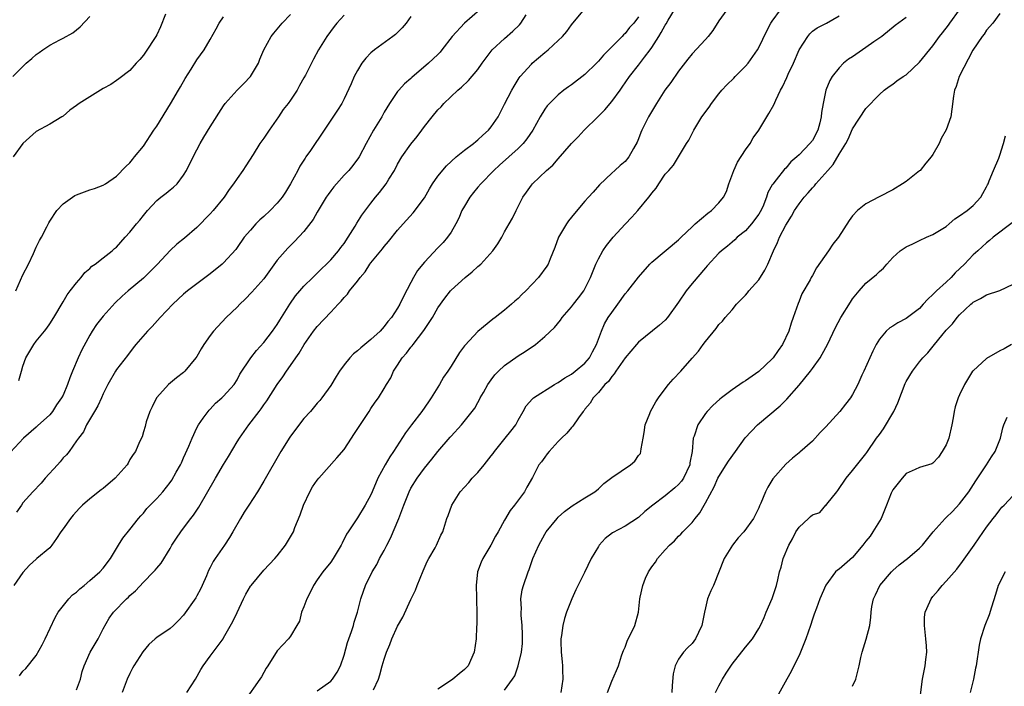
# Model space of a CAD drawing. Units: inches. Extents: x 2562000 to 2565000, y 1539000 to 1542000.
# Drawn here: x 2563985 to 2564132, y 1539392 to 1539492 of the extents above; entities that cross this region are included whole.
import ezdxf

# ---------------------------------------------------------------- set-up
doc = ezdxf.new("R2010")
doc.units = ezdxf.units.IN
doc.header["$MEASUREMENT"] = 0
doc.layers.add('LD25621539_2ft', color=93, linetype='Continuous')

msp = doc.modelspace()

# ---------------------------------------------------------------- linework, layer by layer
at = {"layer": 'LD25621539_2ft'}
for points, elevation in [([(2564033, 1539492.18), (2564031.93, 1539491), (2564031.51, 1539490.49), (2564030.4, 1539489), (2564029.17, 1539487), (2564028.41, 1539485.59), (2564027.22, 1539483.22), (2564027, 1539482.81), (2564026.33, 1539481.67), (2564025.98, 1539481), (2564025, 1539479.51), (2564024.65, 1539479), (2564023.92, 1539478.08), (2564023.19, 1539477), (2564021.78, 1539475), (2564021, 1539473.81), (2564020.41, 1539473), (2564019.39, 1539471.39), (2564018.33, 1539469.67), (2564017.87, 1539469), (2564017, 1539467.8), (2564016.49, 1539467), (2564015.85, 1539466.15), (2564015.06, 1539465), (2564013.43, 1539463), (2564013, 1539462.52), (2564011, 1539460.46), (2564009.13, 1539458.87), (2564008.02, 1539457.98), (2564007, 1539457.04), (2564005.09, 1539455), (2564004.06, 1539453.94), (2564003, 1539452.91), (2564000.72, 1539451), (2563999.81, 1539450.19), (2563998.8, 1539449.2), (2563997, 1539447.21), (2563996.02, 1539445.98), (2563995.37, 1539445), (2563995, 1539444.4), (2563993.8, 1539442.2), (2563993.27, 1539441), (2563992.42, 1539439), (2563992.01, 1539437.99), (2563991.68, 1539437), (2563991, 1539435.41), (2563990.78, 1539435), (2563990.02, 1539433.98), (2563989.41, 1539433), (2563989, 1539432.49), (2563987.17, 1539430.83), (2563987, 1539430.64), (2563985.1, 1539429), (2563983.12, 1539426.88)], 8018), ([(2563983.5, 1539483), (2563985, 1539484.54), (2563985.5, 1539485), (2563986.31, 1539485.69), (2563987, 1539486.33), (2563987.41, 1539486.59), (2563987.96, 1539487), (2563989, 1539487.71), (2563990.52, 1539488.52), (2563991, 1539488.75), (2563992.45, 1539489.55), (2563993, 1539490.01), (2563993.56, 1539490.44), (2563995, 1539491.99)], 8026), ([(2564006.33, 1539492.33), (2564005.55, 1539490.45), (2564005, 1539489.25), (2564004.87, 1539489), (2564003.33, 1539486.67), (2564003, 1539486.21), (2564002.45, 1539485.55), (2564001.95, 1539485), (2564001, 1539483.92), (2563999.35, 1539482.65), (2563999, 1539482.43), (2563998.15, 1539481.85), (2563997, 1539481.23), (2563995, 1539480), (2563993.43, 1539479), (2563993, 1539478.67), (2563992.03, 1539477.97), (2563991, 1539477.12), (2563990.81, 1539477), (2563989, 1539475.9), (2563987, 1539474.79), (2563985, 1539472.99), (2563983.55, 1539471)], 8024), ([(2564053.3, 1539493), (2564050.99, 1539491), (2564049.17, 1539489), (2564047.63, 1539487), (2564047.34, 1539486.66), (2564047, 1539486.32), (2564045.63, 1539485), (2564043.14, 1539482.86), (2564043, 1539482.72), (2564042.05, 1539481.95), (2564041.17, 1539481), (2564041, 1539480.8), (2564039.8, 1539479), (2564039, 1539477.67), (2564038.64, 1539477), (2564037.4, 1539475), (2564036.31, 1539473), (2564035.25, 1539471), (2564035.15, 1539470.85), (2564034.29, 1539469.71), (2564033.7, 1539469), (2564033, 1539468.26), (2564031.88, 1539467), (2564031.47, 1539466.53), (2564031, 1539465.94), (2564030.6, 1539465.4), (2564030.34, 1539465), (2564029, 1539462.76), (2564028.36, 1539461.64), (2564027, 1539459.87), (2564025.61, 1539458.39), (2564024.61, 1539457.39), (2564023, 1539455.57), (2564021, 1539452.8), (2564019.22, 1539450.78), (2564018.22, 1539449.78), (2564017.4, 1539449), (2564017, 1539448.58), (2564015.36, 1539447), (2564013.49, 1539445), (2564013, 1539444.35), (2564012.04, 1539443), (2564011.64, 1539442.36), (2564011, 1539441.2), (2564010.86, 1539441), (2564009.22, 1539439), (2564009, 1539438.79), (2564007.97, 1539438.03), (2564006.76, 1539437), (2564005, 1539435.07), (2564004.95, 1539435), (2564004.32, 1539433.68), (2564003.96, 1539433), (2564003.42, 1539431.42), (2564003.31, 1539431), (2564003.26, 1539430.74), (2564003, 1539429.94), (2564002.8, 1539429.2), (2564002.43, 1539428.43), (2564001.82, 1539427), (2564001.46, 1539426.54), (2564001, 1539425.79), (2564000.74, 1539425.26), (2564000.6, 1539425), (2563998.8, 1539423), (2563997, 1539421.48), (2563996.72, 1539421.28), (2563995, 1539419.91), (2563993.92, 1539419), (2563993.45, 1539418.55), (2563992.5, 1539417.5), (2563992.1, 1539417), (2563991, 1539415.43), (2563990.69, 1539415), (2563990, 1539414), (2563989.34, 1539413), (2563989, 1539412.62), (2563987.09, 1539411), (2563987, 1539410.93), (2563985.99, 1539410.01), (2563985, 1539408.92), (2563983.66, 1539407)], 8014), ([(2563983.95, 1539451), (2563985, 1539453.39), (2563985.85, 1539455), (2563986.6, 1539456.6), (2563987, 1539457.51), (2563987.5, 1539458.5), (2563987.77, 1539459), (2563988.58, 1539460.58), (2563988.85, 1539461.15), (2563989, 1539461.4), (2563990.09, 1539463), (2563991, 1539464.01), (2563992.77, 1539465.23), (2563993, 1539465.34), (2563994.21, 1539465.79), (2563995, 1539466.11), (2563995.69, 1539466.31), (2563997, 1539466.81), (2563997.32, 1539467), (2563999, 1539468.13), (2564000.4, 1539469.6), (2564001, 1539470.13), (2564001.37, 1539470.63), (2564001.69, 1539471), (2564003, 1539472.6), (2564004.59, 1539475), (2564005, 1539475.58), (2564007.07, 1539478.93), (2564008.27, 1539481), (2564008.53, 1539481.47), (2564009.26, 1539482.74), (2564010.14, 1539484.14), (2564011, 1539485.53), (2564012.08, 1539487), (2564013, 1539488.57), (2564013.88, 1539490.12), (2564014.33, 1539491), (2564015, 1539491.94)], 8022), ([(2564043, 1539491.98), (2564042.27, 1539491), (2564041.69, 1539490.31), (2564040.69, 1539489.31), (2564040.29, 1539489), (2564037.54, 1539487), (2564037, 1539486.54), (2564036.24, 1539485.76), (2564035.67, 1539485), (2564035, 1539483.91), (2564034.51, 1539483), (2564034.08, 1539481.92), (2564033, 1539479.68), (2564032.64, 1539479), (2564032, 1539478), (2564030.03, 1539475), (2564027.99, 1539471.99), (2564027.3, 1539471), (2564027.17, 1539470.83), (2564026.39, 1539469.61), (2564026.07, 1539469), (2564024.97, 1539467), (2564024.24, 1539465.76), (2564023.74, 1539465), (2564023, 1539464.09), (2564021.97, 1539463), (2564021, 1539462.1), (2564020.41, 1539461.59), (2564019.83, 1539461), (2564019, 1539460.07), (2564018.09, 1539459), (2564017, 1539457.46), (2564016.8, 1539457.2), (2564015, 1539455.21), (2564014.78, 1539455), (2564013, 1539453.55), (2564011, 1539452.07), (2564009.61, 1539451), (2564009, 1539450.49), (2564007.41, 1539449), (2564005.5, 1539447), (2564004.32, 1539445.68), (2564003.63, 1539445), (2564001.9, 1539443), (2564001.5, 1539442.5), (2564000.64, 1539441.35), (2563999, 1539439.24), (2563998.84, 1539439), (2563997.68, 1539437), (2563997, 1539435.6), (2563996.74, 1539435), (2563996.2, 1539433.8), (2563995.69, 1539433), (2563994.5, 1539431), (2563994.06, 1539429.94), (2563993.31, 1539429), (2563993, 1539428.58), (2563991.89, 1539427), (2563991.49, 1539426.5), (2563991, 1539426.05), (2563990.55, 1539425.45), (2563990.17, 1539425), (2563988.34, 1539423), (2563987.73, 1539422.27), (2563986.48, 1539421), (2563985, 1539419.32), (2563984.77, 1539419), (2563984.06, 1539417.94)], 8016), ([(2563984.41, 1539437.59), (2563984.78, 1539439), (2563985, 1539439.77), (2563985.45, 1539441), (2563986.64, 1539443), (2563987, 1539443.49), (2563988.22, 1539445), (2563988.56, 1539445.44), (2563989, 1539446.06), (2563989.62, 1539447), (2563991, 1539449.34), (2563991.59, 1539450.41), (2563992.07, 1539451), (2563993, 1539452.21), (2563993.69, 1539453), (2563994.27, 1539453.73), (2563995, 1539454.33), (2563995.32, 1539454.68), (2563995.8, 1539455), (2563997, 1539455.93), (2563998.36, 1539457), (2563998.69, 1539457.31), (2563999, 1539457.55), (2564000.3, 1539459), (2564001, 1539459.76), (2564001.97, 1539461), (2564002.45, 1539461.55), (2564003, 1539462.24), (2564003.64, 1539463), (2564005, 1539464.48), (2564005.63, 1539465), (2564006.4, 1539465.6), (2564007, 1539466.11), (2564007.52, 1539466.48), (2564008.03, 1539467), (2564009, 1539468.26), (2564009.45, 1539469), (2564010.44, 1539471), (2564011, 1539472.08), (2564011.51, 1539473), (2564012.06, 1539473.94), (2564013, 1539475.51), (2564015, 1539478.66), (2564015.24, 1539479), (2564017.01, 1539481), (2564018.03, 1539481.97), (2564019, 1539483.04), (2564020.2, 1539485), (2564020.41, 1539485.59), (2564021, 1539487), (2564022.08, 1539489), (2564022.48, 1539489.52), (2564023, 1539490.09), (2564023.75, 1539491), (2564025, 1539492.3)], 8020), ([(2563984.49, 1539393.51), (2563985, 1539394.21), (2563985.44, 1539394.56), (2563987, 1539396.55), (2563987.9, 1539398.1), (2563988.35, 1539399), (2563989.81, 1539402.19), (2563990.29, 1539403), (2563991.85, 1539405), (2563992.42, 1539405.58), (2563993, 1539406.01), (2563993.49, 1539406.5), (2563994.13, 1539407), (2563995, 1539407.72), (2563996.51, 1539409), (2563997, 1539409.57), (2563998.07, 1539411), (2563999.31, 1539413), (2563999.94, 1539414.06), (2564001, 1539415.34), (2564002.28, 1539417), (2564002.61, 1539417.39), (2564003, 1539417.79), (2564003.53, 1539418.47), (2564004.02, 1539419), (2564005, 1539419.99), (2564005.9, 1539421), (2564007, 1539422.39), (2564007.26, 1539422.74), (2564007.89, 1539423.89), (2564008.54, 1539425), (2564008.69, 1539425.31), (2564009, 1539426.04), (2564009.31, 1539426.69), (2564009.8, 1539427.8), (2564010.29, 1539429), (2564011, 1539430.55), (2564011.25, 1539431), (2564011.96, 1539431.96), (2564012.69, 1539433), (2564012.83, 1539433.17), (2564013, 1539433.33), (2564013.8, 1539434.2), (2564014.73, 1539435), (2564015, 1539435.27), (2564016.55, 1539437), (2564017, 1539437.71), (2564017.44, 1539438.56), (2564019.07, 1539441), (2564019.89, 1539442.11), (2564021, 1539443.29), (2564022.31, 1539445), (2564023, 1539445.96), (2564023.38, 1539446.62), (2564023.65, 1539447), (2564024.9, 1539449), (2564025.75, 1539450.25), (2564026.38, 1539451), (2564027, 1539451.68), (2564028.31, 1539453), (2564028.66, 1539453.34), (2564029, 1539453.63), (2564031, 1539455.62), (2564032.19, 1539457), (2564032.52, 1539457.48), (2564033, 1539458.09), (2564033.63, 1539459), (2564034.67, 1539460.68), (2564034.91, 1539461.09), (2564035.67, 1539462.33), (2564037, 1539464.11), (2564037.7, 1539465), (2564038.29, 1539465.71), (2564039.29, 1539467), (2564039.7, 1539467.7), (2564040.52, 1539469), (2564041, 1539469.91), (2564041.64, 1539471), (2564043, 1539472.91), (2564043.92, 1539474.08), (2564044.6, 1539475), (2564045, 1539475.57), (2564046.14, 1539477), (2564047, 1539478.04), (2564047.5, 1539478.5), (2564047.93, 1539479), (2564050.02, 1539481), (2564050.56, 1539481.44), (2564051.59, 1539482.41), (2564053, 1539484.05), (2564053.66, 1539485), (2564055.12, 1539487), (2564057, 1539488.72), (2564058.23, 1539489.77), (2564059.24, 1539490.76), (2564059.44, 1539491), (2564060.23, 1539492.23)], 8012), ([(2563993, 1539391.42), (2563993.6, 1539393), (2563993.85, 1539394.15), (2563994.13, 1539395), (2563995.06, 1539397), (2563996.23, 1539399), (2563997, 1539400.5), (2563997.88, 1539402.12), (2563998.54, 1539403), (2564000.49, 1539405), (2564000.76, 1539405.24), (2564001, 1539405.49), (2564001.81, 1539406.19), (2564003, 1539407.5), (2564004.52, 1539409), (2564004.75, 1539409.25), (2564005, 1539409.57), (2564005.67, 1539410.33), (2564007, 1539412.53), (2564007.26, 1539413), (2564007.93, 1539414.07), (2564008.58, 1539415), (2564009, 1539415.53), (2564010.11, 1539417), (2564010.5, 1539417.5), (2564011.3, 1539418.7), (2564013.77, 1539423), (2564014.96, 1539425.04), (2564015.73, 1539426.27), (2564017, 1539428.43), (2564017.35, 1539429), (2564018.74, 1539431), (2564020.3, 1539433), (2564020.62, 1539433.38), (2564021, 1539433.96), (2564021.44, 1539434.56), (2564023, 1539437), (2564023.86, 1539438.14), (2564024.41, 1539439), (2564025, 1539439.87), (2564025.78, 1539441), (2564026.3, 1539441.7), (2564027.02, 1539443), (2564028.45, 1539445), (2564029, 1539445.69), (2564031, 1539447.84), (2564032.11, 1539449), (2564032.56, 1539449.44), (2564033, 1539450.03), (2564033.49, 1539450.51), (2564033.83, 1539451), (2564035, 1539452.47), (2564035.39, 1539453), (2564036.14, 1539453.86), (2564036.87, 1539455), (2564037, 1539455.17), (2564038.49, 1539457), (2564038.73, 1539457.27), (2564039, 1539457.64), (2564039.63, 1539458.37), (2564041, 1539460.05), (2564041.82, 1539461), (2564043.33, 1539462.66), (2564045, 1539464.91), (2564045.76, 1539466.24), (2564046.23, 1539467), (2564047, 1539468.11), (2564048.3, 1539469.7), (2564049.74, 1539471), (2564051, 1539472), (2564052.34, 1539473), (2564052.69, 1539473.31), (2564053, 1539473.54), (2564053.75, 1539474.25), (2564054.6, 1539475), (2564055, 1539475.51), (2564056.01, 1539477), (2564057, 1539478.9), (2564058.06, 1539481), (2564058.4, 1539481.6), (2564059.19, 1539482.81), (2564059.34, 1539483), (2564061, 1539484.88), (2564061.12, 1539485), (2564063, 1539486.62), (2564063.48, 1539487), (2564065, 1539488.39), (2564065.62, 1539489), (2564066.27, 1539489.73), (2564067, 1539490.75), (2564068.91, 1539493.09)], 8010), ([(2564077, 1539491.92), (2564076.29, 1539491), (2564075.67, 1539490.33), (2564075, 1539489.46), (2564074.76, 1539489.24), (2564074.56, 1539489), (2564072.58, 1539487), (2564071.78, 1539486.22), (2564071, 1539485.31), (2564070.71, 1539485), (2564069, 1539483.32), (2564067, 1539481.78), (2564066.52, 1539481.48), (2564065.86, 1539481), (2564065, 1539480.28), (2564063.72, 1539479), (2564063.37, 1539478.63), (2564063, 1539478.13), (2564062.33, 1539477), (2564061.22, 1539475), (2564060.31, 1539473.69), (2564059.76, 1539473), (2564059, 1539472.26), (2564056.21, 1539469.79), (2564055.36, 1539469), (2564053.42, 1539467), (2564053, 1539466.47), (2564052.33, 1539465.67), (2564051.8, 1539465), (2564051, 1539463.67), (2564050.62, 1539463), (2564050.13, 1539461.87), (2564049.68, 1539461), (2564049, 1539459.78), (2564048.48, 1539459), (2564047.79, 1539458.21), (2564047, 1539457.43), (2564045, 1539455.3), (2564043.98, 1539454.02), (2564043.38, 1539453), (2564043, 1539452.23), (2564041.86, 1539450.14), (2564041.35, 1539449), (2564041, 1539448.4), (2564040.08, 1539447), (2564039.56, 1539446.44), (2564039, 1539445.69), (2564038.38, 1539445), (2564037, 1539443.71), (2564036.12, 1539443), (2564035.49, 1539442.51), (2564035, 1539442.04), (2564034.42, 1539441.58), (2564033.88, 1539441), (2564033, 1539439.94), (2564032.32, 1539439), (2564031.8, 1539438.2), (2564031, 1539436.86), (2564029.65, 1539435), (2564029.36, 1539434.64), (2564029, 1539434.24), (2564027.96, 1539433), (2564027, 1539431.93), (2564025.72, 1539430.28), (2564024.87, 1539429.13), (2564023.55, 1539427), (2564021, 1539422.55), (2564020.04, 1539421), (2564018.74, 1539419), (2564018.06, 1539417.94), (2564017.51, 1539417), (2564016.39, 1539415), (2564015.87, 1539414.13), (2564015.14, 1539413), (2564013.73, 1539411), (2564013.44, 1539410.56), (2564013, 1539409.68), (2564012.76, 1539409.24), (2564012.42, 1539408.42), (2564011.8, 1539407), (2564011.55, 1539406.45), (2564011, 1539405.43), (2564010.84, 1539405.16), (2564009, 1539402.53), (2564008.26, 1539401.74), (2564007.49, 1539401), (2564007, 1539400.56), (2564005, 1539399.19), (2564004.78, 1539399), (2564003.84, 1539398.16), (2564002.93, 1539397.07), (2564001.6, 1539395), (2564001.38, 1539394.62), (2564001, 1539393.85), (2564000.6, 1539393), (2563999.83, 1539391)], 8008), ([(2564009.5, 1539391), (2564010.77, 1539393), (2564011.58, 1539394.42), (2564011.95, 1539395), (2564013, 1539396.44), (2564013.45, 1539397), (2564014.91, 1539399), (2564015, 1539399.15), (2564016.39, 1539401.61), (2564017, 1539402.95), (2564017.99, 1539405), (2564018.33, 1539405.67), (2564019, 1539406.87), (2564019.09, 1539407), (2564021, 1539409.28), (2564022.66, 1539411), (2564023, 1539411.4), (2564024.22, 1539413), (2564025, 1539414.24), (2564025.42, 1539415), (2564025.65, 1539415.65), (2564026.46, 1539417.54), (2564026.94, 1539419), (2564027.88, 1539421), (2564028.28, 1539421.72), (2564029, 1539422.7), (2564029.24, 1539423), (2564031.93, 1539426.07), (2564033, 1539427.32), (2564034.11, 1539429), (2564034.48, 1539429.52), (2564035.24, 1539430.76), (2564036.74, 1539433), (2564037, 1539433.41), (2564037.65, 1539434.35), (2564038.14, 1539435), (2564039, 1539436.41), (2564039.32, 1539437), (2564039.98, 1539438.02), (2564040.38, 1539439), (2564041, 1539439.89), (2564041.69, 1539441), (2564042.31, 1539441.69), (2564043, 1539442.59), (2564043.19, 1539442.81), (2564043.32, 1539443), (2564044.93, 1539445.07), (2564046.2, 1539447), (2564047, 1539448.44), (2564048.07, 1539449.93), (2564048.91, 1539451), (2564049, 1539451.1), (2564051.12, 1539453), (2564052.16, 1539453.84), (2564053, 1539454.65), (2564053.42, 1539455), (2564055.23, 1539457), (2564055.97, 1539458.03), (2564056.56, 1539459), (2564057, 1539459.81), (2564057.69, 1539461), (2564058.16, 1539461.84), (2564058.71, 1539463), (2564059.72, 1539465), (2564060.28, 1539465.72), (2564061, 1539466.79), (2564061.17, 1539467), (2564063.26, 1539469), (2564064.22, 1539469.78), (2564065, 1539470.74), (2564066.99, 1539473), (2564067.99, 1539474.01), (2564068.87, 1539475), (2564070.91, 1539477), (2564071.95, 1539478.05), (2564073, 1539479.31), (2564074.24, 1539481), (2564074.58, 1539481.42), (2564075.66, 1539483), (2564077, 1539484.7), (2564077.91, 1539485.91), (2564078.76, 1539487), (2564079, 1539487.35), (2564080.02, 1539489), (2564080.41, 1539489.59), (2564081, 1539490.7), (2564081.13, 1539490.87), (2564081.45, 1539491.45), (2564082.37, 1539493)], 8006), ([(2564090.19, 1539493), (2564089, 1539491.34), (2564088.11, 1539489.89), (2564087.4, 1539489), (2564087, 1539488.54), (2564085, 1539486.4), (2564084.38, 1539485.62), (2564083, 1539483.83), (2564081.85, 1539482.15), (2564080.96, 1539481), (2564079.7, 1539479), (2564078.52, 1539477), (2564077.49, 1539475), (2564077.34, 1539474.66), (2564077, 1539473.72), (2564076.8, 1539473.2), (2564076.26, 1539472.26), (2564075.58, 1539471), (2564075, 1539470.33), (2564074.28, 1539469.72), (2564073.47, 1539469), (2564073, 1539468.6), (2564071.18, 1539466.82), (2564070.25, 1539465.75), (2564069.54, 1539465), (2564069, 1539464.39), (2564067.43, 1539462.57), (2564066.53, 1539461.47), (2564066.22, 1539461), (2564065.06, 1539459), (2564064.51, 1539457.49), (2564063.8, 1539455.8), (2564063.5, 1539455), (2564063.31, 1539454.69), (2564062.06, 1539453), (2564060.15, 1539451), (2564059.56, 1539450.44), (2564059, 1539449.86), (2564058.52, 1539449.48), (2564058, 1539449), (2564057, 1539448.12), (2564055.57, 1539447), (2564055.24, 1539446.76), (2564053, 1539444.91), (2564051.09, 1539442.91), (2564051, 1539442.77), (2564050.23, 1539441.77), (2564049, 1539439.74), (2564048.52, 1539439), (2564047.88, 1539438.12), (2564047.26, 1539437), (2564047, 1539436.62), (2564046.04, 1539435), (2564045.6, 1539434.4), (2564044.64, 1539433), (2564043.1, 1539431), (2564042.2, 1539429.8), (2564040.38, 1539427), (2564039.82, 1539426.18), (2564039.14, 1539425), (2564038.05, 1539423), (2564037.18, 1539421), (2564037, 1539420.53), (2564036.13, 1539419), (2564035, 1539417.08), (2564033.63, 1539415), (2564033.34, 1539414.66), (2564032.69, 1539413.31), (2564032.57, 1539413), (2564031.37, 1539411), (2564031, 1539410.48), (2564029.83, 1539409), (2564029, 1539407.83), (2564028.44, 1539407), (2564027.98, 1539406.02), (2564027.43, 1539405), (2564027, 1539403.8), (2564026.66, 1539403), (2564026.34, 1539401.66), (2564025.92, 1539401), (2564025, 1539399.4), (2564024.71, 1539399), (2564023.86, 1539398.14), (2564023, 1539397.2), (2564021.6, 1539395), (2564021.36, 1539394.64), (2564020.64, 1539393.36), (2564020.4, 1539393), (2564018.19, 1539389.81)], 8004), ([(2564029, 1539391.25), (2564031, 1539392.7), (2564031.27, 1539393), (2564031.97, 1539394.03), (2564032.47, 1539395), (2564033, 1539396.58), (2564033.52, 1539398.48), (2564034.1, 1539400.1), (2564034.39, 1539401), (2564034.51, 1539401.49), (2564035.01, 1539403), (2564035.51, 1539405), (2564035.88, 1539406.12), (2564036.21, 1539407), (2564037.18, 1539409), (2564037.89, 1539410.11), (2564038.3, 1539411), (2564039, 1539412.2), (2564039.4, 1539413), (2564039.96, 1539414.04), (2564041.16, 1539417), (2564041.92, 1539419), (2564042.74, 1539421), (2564043, 1539421.5), (2564043.93, 1539423), (2564045, 1539424.52), (2564046.13, 1539425.87), (2564047, 1539427.02), (2564048.87, 1539429.13), (2564049, 1539429.3), (2564050.54, 1539431), (2564052.53, 1539433.47), (2564053, 1539434.34), (2564053.25, 1539434.75), (2564053.36, 1539435), (2564053.82, 1539435.82), (2564054.5, 1539437), (2564055, 1539437.72), (2564055.54, 1539438.46), (2564056.07, 1539439), (2564057, 1539439.84), (2564059, 1539441.28), (2564060.07, 1539441.93), (2564061, 1539442.59), (2564061.26, 1539442.74), (2564061.62, 1539443), (2564063, 1539444.17), (2564064.46, 1539445.54), (2564065.36, 1539446.64), (2564065.59, 1539447), (2564067, 1539448.6), (2564067.29, 1539449), (2564068.05, 1539449.95), (2564068.82, 1539451), (2564069, 1539451.3), (2564069.85, 1539453), (2564070.65, 1539455), (2564071, 1539455.76), (2564071.67, 1539457), (2564072.22, 1539457.78), (2564073.2, 1539459), (2564075, 1539460.98), (2564076.01, 1539461.99), (2564076.92, 1539463), (2564078.57, 1539465), (2564078.77, 1539465.23), (2564079, 1539465.6), (2564079.66, 1539466.35), (2564080.04, 1539467), (2564081, 1539468.41), (2564081.52, 1539469), (2564082.24, 1539469.76), (2564084.19, 1539473), (2564084.51, 1539473.49), (2564085.17, 1539474.83), (2564085.25, 1539475), (2564086.49, 1539477), (2564087.56, 1539478.44), (2564087.92, 1539479), (2564089, 1539480.41), (2564089.47, 1539481), (2564090.2, 1539481.8), (2564091.23, 1539482.77), (2564091.44, 1539483), (2564093, 1539484.57), (2564093.37, 1539485), (2564094.8, 1539487), (2564095, 1539487.36), (2564096.17, 1539489.83), (2564096.78, 1539491), (2564097, 1539491.28), (2564098.2, 1539493)], 8002), ([(2564037.41, 1539391.41), (2564038.13, 1539393), (2564038.35, 1539393.65), (2564038.71, 1539395), (2564039, 1539396), (2564039.33, 1539397), (2564039.83, 1539398.17), (2564040.13, 1539399), (2564041, 1539400.93), (2564041.76, 1539402.24), (2564043, 1539404.9), (2564043.69, 1539406.31), (2564043.94, 1539407), (2564044.81, 1539409.19), (2564045.44, 1539410.56), (2564045.68, 1539411), (2564046.63, 1539412.63), (2564046.82, 1539413), (2564047.48, 1539414.52), (2564047.75, 1539415), (2564048.38, 1539417), (2564048.58, 1539417.42), (2564049.12, 1539419), (2564050.37, 1539421), (2564051.63, 1539422.37), (2564052.15, 1539423), (2564053, 1539423.86), (2564053.96, 1539425), (2564055, 1539426.33), (2564055.29, 1539426.71), (2564055.47, 1539427), (2564057.09, 1539429), (2564057.94, 1539430.06), (2564058.65, 1539431), (2564059, 1539431.67), (2564059.78, 1539433), (2564060.2, 1539433.8), (2564061.14, 1539434.86), (2564061.31, 1539435), (2564064.47, 1539437), (2564064.8, 1539437.2), (2564065, 1539437.29), (2564065.98, 1539438.02), (2564067, 1539438.56), (2564067.56, 1539439), (2564069, 1539440.2), (2564069.68, 1539441), (2564070.12, 1539441.88), (2564070.73, 1539443), (2564071.46, 1539445), (2564071.94, 1539446.06), (2564072.49, 1539447), (2564073, 1539447.79), (2564073.89, 1539449), (2564075, 1539450.54), (2564075.4, 1539451), (2564077, 1539453.03), (2564078.7, 1539455), (2564079, 1539455.31), (2564083, 1539458.62), (2564083.36, 1539459), (2564085, 1539460.58), (2564085.47, 1539461), (2564087.38, 1539462.62), (2564087.92, 1539463), (2564089, 1539464.13), (2564089.7, 1539465), (2564090.15, 1539465.85), (2564090.52, 1539467), (2564091.27, 1539469), (2564091.8, 1539470.2), (2564093, 1539472.07), (2564093.67, 1539473), (2564094.15, 1539473.85), (2564095, 1539475), (2564096.5, 1539477.5), (2564097.22, 1539478.78), (2564097.51, 1539479.51), (2564098.23, 1539481), (2564098.51, 1539481.49), (2564099.15, 1539482.85), (2564099.38, 1539483.38), (2564100.16, 1539485), (2564101.03, 1539487), (2564102.3, 1539489), (2564102.61, 1539489.39), (2564103, 1539489.8), (2564103.72, 1539490.28), (2564105.12, 1539491), (2564107, 1539492.06)], 8000), ([(2564117, 1539491.86), (2564115.37, 1539490.63), (2564113.36, 1539489), (2564112.18, 1539488.18), (2564111, 1539487.34), (2564109, 1539485.95), (2564108.41, 1539485.59), (2564107.65, 1539485), (2564107, 1539484.34), (2564105.93, 1539483), (2564105.59, 1539482.41), (2564105, 1539481), (2564104.58, 1539479), (2564104.35, 1539477.65), (2564104.31, 1539477), (2564104.08, 1539476.08), (2564103.79, 1539475), (2564103, 1539473.48), (2564102.63, 1539473), (2564101, 1539471.32), (2564100.66, 1539471), (2564099.75, 1539470.25), (2564099, 1539469.35), (2564098.83, 1539469.17), (2564097.59, 1539467.59), (2564097.06, 1539466.94), (2564097, 1539466.82), (2564096.32, 1539465.68), (2564096.15, 1539465), (2564095.57, 1539463.57), (2564095.21, 1539462.79), (2564095, 1539462.45), (2564093.89, 1539461), (2564093, 1539459.98), (2564091.77, 1539459), (2564091.4, 1539458.6), (2564091, 1539458.29), (2564090.32, 1539457.68), (2564089.43, 1539457), (2564089, 1539456.61), (2564087.28, 1539454.72), (2564087, 1539454.46), (2564085, 1539452.1), (2564084.12, 1539451), (2564083, 1539449.3), (2564081.33, 1539447), (2564081, 1539446.62), (2564080.14, 1539445.86), (2564077, 1539443.32), (2564076.71, 1539443), (2564075.01, 1539441), (2564073.62, 1539439), (2564073.39, 1539438.62), (2564073, 1539438.22), (2564072.53, 1539437.47), (2564071.98, 1539437), (2564071, 1539435.83), (2564070.22, 1539435), (2564069.79, 1539434.21), (2564069, 1539433.32), (2564068.87, 1539433.13), (2564068.75, 1539433), (2564068.05, 1539432.05), (2564067.21, 1539430.79), (2564067, 1539430.61), (2564066.27, 1539429.73), (2564065.5, 1539429), (2564065, 1539428.51), (2564063.63, 1539427), (2564063.35, 1539426.65), (2564063, 1539426.17), (2564062.52, 1539425.48), (2564062.12, 1539425), (2564061.14, 1539423.14), (2564060.31, 1539421.69), (2564059.96, 1539421), (2564058.49, 1539419), (2564057.82, 1539418.18), (2564057, 1539416.75), (2564056.03, 1539415), (2564055.64, 1539414.36), (2564054.91, 1539413), (2564053.75, 1539411), (2564053.51, 1539410.49), (2564052.95, 1539409), (2564052.73, 1539407), (2564052.8, 1539405.2), (2564052.8, 1539404.8), (2564052.86, 1539403), (2564052.83, 1539401.17), (2564052.81, 1539400.81), (2564052.74, 1539399), (2564052.46, 1539397), (2564051.53, 1539395), (2564051, 1539394.41), (2564050.2, 1539393.8), (2564049.23, 1539393), (2564048.44, 1539392.44), (2564047, 1539391.5)], 7998), ([(2564057, 1539391.37), (2564058.16, 1539393), (2564058.5, 1539393.5), (2564059.03, 1539394.97), (2564059.5, 1539397), (2564059.66, 1539398.34), (2564059.69, 1539399), (2564059.68, 1539399.67), (2564059.61, 1539401), (2564059.45, 1539402.55), (2564059.45, 1539403), (2564059.5, 1539403.5), (2564059.44, 1539405), (2564059.64, 1539406.36), (2564059.82, 1539407), (2564060.49, 1539409), (2564060.64, 1539409.36), (2564061.23, 1539411), (2564062.09, 1539413), (2564063, 1539414.66), (2564063.21, 1539415), (2564064.83, 1539417), (2564065, 1539417.17), (2564065.96, 1539418.04), (2564067.1, 1539418.9), (2564069, 1539420.06), (2564070.49, 1539421), (2564071, 1539421.42), (2564071.8, 1539422.2), (2564073, 1539423.12), (2564075.79, 1539425), (2564076.43, 1539425.57), (2564077, 1539426.4), (2564077.28, 1539426.72), (2564077.37, 1539427), (2564077.39, 1539427.39), (2564077.68, 1539429), (2564077.85, 1539429.85), (2564078, 1539431), (2564078.69, 1539432.69), (2564078.78, 1539433), (2564079.58, 1539434.42), (2564079.99, 1539435), (2564081, 1539436.36), (2564081.5, 1539437), (2564082.19, 1539437.81), (2564083.31, 1539439), (2564085, 1539440.95), (2564085.99, 1539442.01), (2564086.67, 1539443), (2564087, 1539443.45), (2564088.6, 1539445.4), (2564089, 1539445.96), (2564089.55, 1539446.45), (2564089.95, 1539447), (2564091, 1539448.18), (2564091.64, 1539449), (2564093, 1539450.38), (2564093.28, 1539450.72), (2564093.48, 1539451), (2564095, 1539452.65), (2564095.9, 1539454.1), (2564096.32, 1539455), (2564097.18, 1539457), (2564097.76, 1539458.24), (2564098.1, 1539459), (2564099, 1539460.8), (2564099.85, 1539462.15), (2564100.33, 1539463), (2564101, 1539463.99), (2564101.78, 1539465), (2564102.37, 1539465.63), (2564103, 1539466.41), (2564103.29, 1539466.71), (2564103.51, 1539467), (2564105.29, 1539469), (2564106.11, 1539469.89), (2564107, 1539471.4), (2564107.99, 1539473), (2564108.34, 1539473.66), (2564109, 1539475.18), (2564111, 1539478.23), (2564113, 1539480.35), (2564113.74, 1539481), (2564114.47, 1539481.53), (2564115, 1539481.89), (2564115.63, 1539482.37), (2564116.54, 1539483), (2564117, 1539483.27), (2564119, 1539485.15), (2564121, 1539487.59), (2564121.97, 1539489), (2564122.45, 1539489.55), (2564123.33, 1539490.67), (2564123.55, 1539491), (2564124.96, 1539493)], 7996), ([(2564131, 1539492.44), (2564129.95, 1539491), (2564129, 1539489.92), (2564128.64, 1539489.36), (2564128.36, 1539489), (2564126.96, 1539486.96), (2564124.94, 1539483), (2564124.47, 1539481.53), (2564124.22, 1539481), (2564124.08, 1539480.08), (2564123.84, 1539478.16), (2564123.66, 1539477), (2564123, 1539475.05), (2564122.26, 1539473.74), (2564121.92, 1539473), (2564121, 1539471.36), (2564120.74, 1539471), (2564119.93, 1539470.07), (2564119.09, 1539469), (2564119, 1539468.91), (2564117, 1539467.35), (2564116.48, 1539467), (2564115, 1539466.11), (2564112.95, 1539465.05), (2564111, 1539464.01), (2564109.72, 1539463), (2564109, 1539462.21), (2564108.49, 1539461.51), (2564106.91, 1539459), (2564106.03, 1539457.97), (2564105.42, 1539457), (2564103.58, 1539454.42), (2564103, 1539453.3), (2564102.82, 1539453), (2564102.64, 1539452.64), (2564101.43, 1539450.57), (2564101, 1539449.44), (2564100.87, 1539449.13), (2564100.14, 1539447), (2564099.82, 1539446.18), (2564099.49, 1539445), (2564098.54, 1539443), (2564097.89, 1539442.11), (2564097.14, 1539441), (2564097, 1539440.85), (2564095, 1539438.94), (2564093, 1539437.54), (2564092.66, 1539437.34), (2564091, 1539436.2), (2564089.39, 1539435), (2564089.18, 1539434.82), (2564088.13, 1539433.87), (2564087.25, 1539433), (2564087, 1539432.67), (2564085.86, 1539431), (2564085.3, 1539429.3), (2564085.18, 1539429), (2564085.02, 1539427.02), (2564084.68, 1539425.32), (2564084.67, 1539425), (2564083.72, 1539423), (2564083.43, 1539422.56), (2564083, 1539422.08), (2564082.43, 1539421.57), (2564081, 1539420.4), (2564079.12, 1539419), (2564077.96, 1539418.04), (2564077, 1539417.13), (2564075, 1539415.86), (2564073.14, 1539414.86), (2564072.01, 1539413.99), (2564071.13, 1539413), (2564071, 1539412.8), (2564069.95, 1539411), (2564068.93, 1539408.93), (2564067.64, 1539406.36), (2564067.04, 1539405), (2564066.25, 1539403), (2564065.96, 1539402.04), (2564065.69, 1539401), (2564065.5, 1539399.5), (2564065.41, 1539399), (2564065.4, 1539398.6), (2564065.43, 1539397), (2564065.59, 1539395.59), (2564065.63, 1539395), (2564065.62, 1539394.38), (2564065.69, 1539393), (2564065.37, 1539391)], 7994), ([(2564072.39, 1539391), (2564073, 1539392.67), (2564073.72, 1539394.28), (2564074, 1539395), (2564074.47, 1539396.47), (2564074.65, 1539397), (2564074.75, 1539397.25), (2564075, 1539397.78), (2564075.32, 1539398.68), (2564075.47, 1539399), (2564075.98, 1539399.98), (2564076.45, 1539401), (2564077.01, 1539403), (2564077.2, 1539405), (2564077.23, 1539405.23), (2564077.65, 1539407), (2564078.06, 1539408.06), (2564078.48, 1539409), (2564079, 1539409.76), (2564079.53, 1539410.47), (2564079.82, 1539411), (2564081, 1539412.32), (2564081.64, 1539413), (2564082.36, 1539413.64), (2564083, 1539414.35), (2564083.35, 1539414.65), (2564083.65, 1539415), (2564085, 1539416.39), (2564085.45, 1539417), (2564086.16, 1539417.84), (2564086.8, 1539419), (2564087, 1539419.32), (2564088.29, 1539421.71), (2564088.86, 1539423), (2564089, 1539423.27), (2564090.09, 1539425), (2564090.43, 1539425.57), (2564091.48, 1539427), (2564092.96, 1539429.04), (2564094.8, 1539431), (2564098.16, 1539433.84), (2564099.18, 1539434.82), (2564101, 1539436.9), (2564102.71, 1539439), (2564103, 1539439.39), (2564104.13, 1539441), (2564104.46, 1539441.54), (2564105.23, 1539443), (2564106.45, 1539445.55), (2564107.23, 1539447), (2564108.67, 1539449.33), (2564109, 1539449.81), (2564109.97, 1539451), (2564111, 1539452.15), (2564112.57, 1539453.43), (2564113, 1539453.91), (2564113.62, 1539454.38), (2564114.1, 1539455), (2564115, 1539455.97), (2564116.12, 1539457), (2564117, 1539457.56), (2564118, 1539458), (2564119, 1539458.53), (2564120.02, 1539459), (2564121, 1539459.41), (2564123, 1539460.63), (2564123.44, 1539461), (2564124.26, 1539461.74), (2564125, 1539462.19), (2564126.12, 1539463), (2564127, 1539463.77), (2564128.16, 1539465), (2564128.44, 1539465.56), (2564129, 1539466.54), (2564129.15, 1539466.85), (2564129.24, 1539467), (2564129.43, 1539467.43), (2564130.05, 1539469), (2564130.84, 1539470.84), (2564131, 1539471.25), (2564131.53, 1539473), (2564131.85, 1539474.15)], 7992), ([(2564132.83, 1539461.17), (2564130, 1539459), (2564129.47, 1539458.53), (2564129, 1539458.19), (2564127.73, 1539457), (2564127, 1539456.36), (2564125.72, 1539455), (2564124.33, 1539453.67), (2564123.75, 1539453), (2564123, 1539452.29), (2564121.56, 1539451), (2564121.27, 1539450.73), (2564121, 1539450.44), (2564120.23, 1539449.77), (2564119.57, 1539449), (2564119, 1539448.38), (2564117, 1539446.85), (2564115.77, 1539446.23), (2564115, 1539445.71), (2564114.54, 1539445.46), (2564114.02, 1539445), (2564113, 1539443.78), (2564112.52, 1539443), (2564112.01, 1539441.99), (2564111.56, 1539441), (2564110.69, 1539439), (2564110.4, 1539438.4), (2564109.79, 1539437), (2564109, 1539435.52), (2564108.68, 1539435), (2564107.92, 1539434.08), (2564107.07, 1539433), (2564105, 1539430.67), (2564104.17, 1539429.83), (2564103, 1539428.55), (2564101.09, 1539426.91), (2564101, 1539426.8), (2564100.01, 1539425.99), (2564099, 1539425.1), (2564097.07, 1539422.93), (2564096.31, 1539421.69), (2564095.96, 1539421), (2564095.3, 1539419.3), (2564095.1, 1539418.9), (2564095, 1539418.61), (2564094.17, 1539417), (2564092.76, 1539415), (2564091.92, 1539414.08), (2564091.06, 1539413), (2564089.82, 1539411), (2564088.2, 1539407), (2564087.82, 1539406.18), (2564087.33, 1539405), (2564087, 1539403.65), (2564086.85, 1539403), (2564086.49, 1539401), (2564085.98, 1539399.98), (2564085.53, 1539399), (2564085, 1539398.34), (2564084.33, 1539397.67), (2564083.71, 1539397), (2564083, 1539395.99), (2564082.48, 1539395), (2564082.2, 1539393.8), (2564082.03, 1539392.03), (2564081.98, 1539391)], 7990), ([(2564088.51, 1539391), (2564089, 1539391.98), (2564089.58, 1539393), (2564090.12, 1539393.88), (2564091, 1539395.25), (2564093, 1539397.77), (2564094.04, 1539399), (2564095, 1539400.58), (2564095.23, 1539401), (2564095.79, 1539402.21), (2564096.1, 1539403), (2564096.97, 1539405.03), (2564097.46, 1539406.54), (2564097.63, 1539407), (2564097.84, 1539407.84), (2564098.09, 1539409), (2564098.3, 1539409.7), (2564098.63, 1539411), (2564099.47, 1539413), (2564100.03, 1539413.97), (2564100.54, 1539415), (2564101, 1539415.72), (2564102.39, 1539417), (2564102.73, 1539417.27), (2564103, 1539417.55), (2564104.1, 1539417.9), (2564105, 1539418.96), (2564105.03, 1539418.97), (2564105.14, 1539419.14), (2564106.62, 1539421), (2564106.81, 1539421.19), (2564108.03, 1539423), (2564109, 1539424.14), (2564111, 1539426.66), (2564111.13, 1539426.87), (2564112.55, 1539429), (2564113, 1539429.55), (2564113.61, 1539430.39), (2564115.18, 1539433), (2564115.75, 1539434.25), (2564116.85, 1539437.15), (2564117, 1539437.45), (2564117.97, 1539439), (2564119, 1539440.38), (2564119.5, 1539441), (2564120.25, 1539441.75), (2564121.23, 1539443), (2564122.33, 1539444.33), (2564123, 1539445.13), (2564123.94, 1539446.06), (2564124.62, 1539447), (2564125, 1539447.43), (2564126.65, 1539449), (2564126.85, 1539449.15), (2564127, 1539449.3), (2564128.13, 1539449.87), (2564129, 1539450.42), (2564131, 1539451.05), (2564133, 1539452.02)], 7988), ([(2564132.73, 1539443), (2564131.64, 1539442.36), (2564131, 1539442.03), (2564129, 1539440.9), (2564127, 1539439.07), (2564126.94, 1539439), (2564125.72, 1539437), (2564125, 1539435.46), (2564124.77, 1539435), (2564124.35, 1539433.65), (2564124.17, 1539433), (2564124.03, 1539432.03), (2564123.85, 1539431), (2564123.38, 1539429), (2564123, 1539428.02), (2564122.39, 1539427), (2564121.84, 1539426.17), (2564121, 1539425.28), (2564120.82, 1539425.18), (2564119, 1539424.61), (2564118.33, 1539424.33), (2564117, 1539423.7), (2564116.39, 1539423), (2564115, 1539421.27), (2564114.85, 1539421), (2564114.78, 1539420.78), (2564114.09, 1539419), (2564113.29, 1539417), (2564113, 1539416.58), (2564112.04, 1539415), (2564111.63, 1539414.37), (2564111, 1539413.63), (2564110.51, 1539413), (2564109, 1539411.19), (2564107, 1539409.44), (2564106.72, 1539409.28), (2564106.46, 1539409), (2564105, 1539407.02), (2564104.12, 1539405), (2564103.58, 1539403.58), (2564103.28, 1539402.72), (2564103, 1539401.96), (2564102.69, 1539401), (2564102, 1539399), (2564101, 1539396.55), (2564100.22, 1539395), (2564099.84, 1539394.16), (2564099.15, 1539393), (2564097.69, 1539390.31)], 7986), ([(2564109, 1539391.92), (2564109.5, 1539393), (2564110, 1539395), (2564110.23, 1539396.23), (2564110.44, 1539397), (2564111.04, 1539398.96), (2564111.58, 1539401), (2564111.75, 1539402.25), (2564111.76, 1539403), (2564111.86, 1539403.86), (2564112.1, 1539405), (2564112.42, 1539405.58), (2564113.06, 1539407), (2564114.81, 1539409), (2564115, 1539409.2), (2564115.95, 1539410.05), (2564117.23, 1539411), (2564119, 1539412.54), (2564119.43, 1539413), (2564121.04, 1539415), (2564122.81, 1539417), (2564122.91, 1539417.09), (2564123, 1539417.14), (2564123.94, 1539418.06), (2564125, 1539419.19), (2564126.39, 1539421), (2564127.4, 1539422.6), (2564129.02, 1539425), (2564129.78, 1539426.22), (2564130.33, 1539427), (2564131.09, 1539429), (2564131.45, 1539430.55), (2564131.59, 1539431), (2564132.11, 1539432.11)], 7984), ([(2564119, 1539389.45), (2564119.47, 1539393), (2564119.85, 1539395), (2564119.94, 1539395.94), (2564120.07, 1539397), (2564120.03, 1539397.97), (2564119.95, 1539399), (2564119.73, 1539401), (2564119.77, 1539402.23), (2564119.86, 1539403), (2564120.54, 1539404.54), (2564120.72, 1539405), (2564121, 1539405.36), (2564121.77, 1539406.23), (2564122.39, 1539407), (2564123, 1539407.62), (2564124.57, 1539409.43), (2564125.44, 1539410.56), (2564127.19, 1539413), (2564127.9, 1539414.1), (2564129, 1539415.68), (2564130, 1539417), (2564130.45, 1539417.55), (2564131, 1539418.3), (2564131.32, 1539418.68), (2564131.66, 1539419), (2564133, 1539420.41)], 7982), ([(2564131.8, 1539409), (2564130.78, 1539407), (2564130.37, 1539405.63), (2564129.75, 1539403.75), (2564129.42, 1539402.58), (2564128.76, 1539401), (2564128.12, 1539399), (2564127.93, 1539398.07), (2564127.45, 1539395), (2564127.37, 1539394.63), (2564127.05, 1539393), (2564126.56, 1539391)], 7980)]:
    msp.add_lwpolyline(points, dxfattribs=dict(at, elevation=elevation))

doc.saveas('drawing.dxf')
